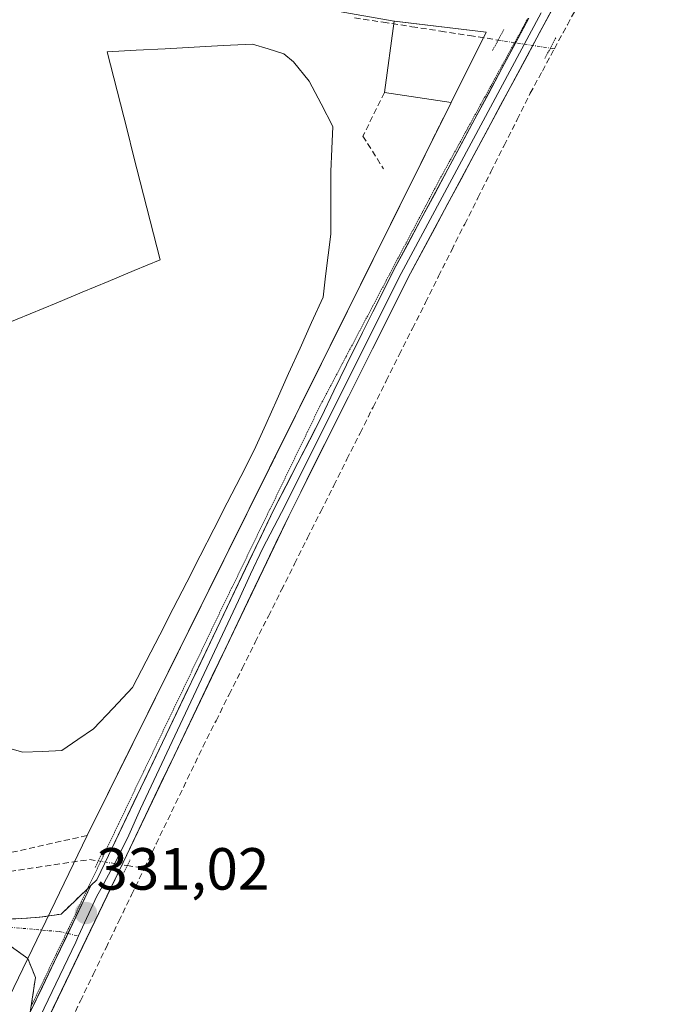
# Model space of a CAD drawing. Units: metres. Extents: x 608662 to 612149, y 4650619 to 4652986.
# Drawn here: x 609176 to 609285, y 4652296 to 4652462 of the extents above; entities that cross this region are included whole.
import ezdxf
from ezdxf.enums import TextEntityAlignment as Align

# ---------------------------------------------------------------- set-up
doc = ezdxf.new("R2010")
doc.units = ezdxf.units.M
doc.header["$MEASUREMENT"] = 0
for name, pattern in [('TRAZO_Y_PUNTO', [1, 0.5, -0.25, 0, -0.25]), ('TRAZOS2', [0.375, 0.25, -0.125]), ('TRAZOSX2', [1.5, 1, -0.5])]:
    doc.linetypes.add(name, pattern=pattern)
for name, color, linetype, lineweight in [('Camino', 19, 'TRAZOSX2', 0), ('Camino Cxs', 19, 'Continuous', 0), ('Camino eje', 19, 'TRAZO_Y_PUNTO', 0), ('Carátula', 7, 'Continuous', 5), ('Corriente artificial lineal', 5, 'TRAZOSX2', 13), ('Corriente artificial lineal oculto', 135, 'TRAZO_Y_PUNTO', 13), ('Cultivos herbáceos CxS', 92, 'Continuous', 0), ('Edificación ligera', 1, 'Continuous', 0), ('Edificación ligera Cxs', 1, 'Continuous', 0), ('Estanque', 2, 'Continuous', 0), ('Estanque Cxs', 2, 'Continuous', 0), ('Layer 0', 7, 'Continuous', 0), ('Muro lineal', 1, 'TRAZOSX2', 13), ('Núcleo urbano CxS', 19, 'Continuous', 0), ('Puente lineal', 2, 'TRAZOS2', 0), ('Punto de cota en terreno', 7, 'Continuous', 0), ('Rótulo de punto de cota en terreno', 19, 'Continuous', 0), ('Vía pecuaria eje', 92, 'TRAZOS2', 0)]:
    doc.layers.add(name, color=color, linetype=linetype, lineweight=lineweight)
doc.styles.add('Arial', font='txt', dxfattribs={"height": 0.2})

# ---------------------------------------------------------------- blocks, each defined once
blk = doc.blocks.new('*U172')
at = {"layer": 'Cultivos herbáceos CxS', "color": 92, "linetype": 'Continuous', "lineweight": 0}
blk.add_polyline3d([(609159.1401, 4652265.6701, 331.3651), (609174.1901, 4652297.4201, 331.1925), (609187.3201, 4652324.6901, 330.9819), (609218.074, 4652386.6341, 330.72), (609248.6701, 4652448.2601, 330.6318), (609254.5601, 4652460.1201, 330.5182), (609239.1152, 4652461.9348, 330.1081), (609239.0701, 4652461.9401, 330.1046), (609016.6832, 4652501.0713, 332.175), (609011.6032, 4652501.6004, 332.1453), (609011.699, 4652502.8303, 332.1495), (608939.5897, 4652515.783, 332.3756), (608896.8501, 4652523.4601, 332.3075), (608889.6657, 4652524.9713, 332.7455), (608889.5522, 4652525.5803, 332.7822), (608848.9347, 4652743.5306, 333.13)], dxfattribs=at)
blk = doc.blocks.new('5PATER')
at = {"layer": 'Carátula', "linetype": 'Continuous', "lineweight": 5}
h = blk.add_hatch(color=250, dxfattribs=at)
edge = h.paths.add_edge_path()
edge.add_ellipse((0, 0.01), major_axis=(-1.33, -1.34), ratio=0.999422, start_angle=0, end_angle=360)

msp = doc.modelspace()

# ---------------------------------------------------------------- linework, layer by layer
at = {"layer": 'Camino', "color": 19, "linetype": 'TRAZOSX2', "lineweight": 0}
for points in [[(608931.54, 4652272.32), (608932.06, 4652272.17), (608935.44, 4652271.47), (608943.13, 4652271.26), (608959.19, 4652271.79), (608966.87, 4652272), (608985.8, 4652274.11), (609005.54, 4652275.17), (609014.57, 4652276.85), (609030.33, 4652279.7), (609042.98, 4652282.34), (609056.93, 4652286.14), (609083.32, 4652292.51), (609112.53, 4652298.11), (609140.45, 4652305.31), (609157.46, 4652308.92), (609169.54, 4652310.52), (609173.27, 4652310.52), (609179.36, 4652310.91), (609182.96, 4652311.44), (609187.42, 4652315.74)], [(609187.42, 4652315.74), (609187.97, 4652316.28)], [(609177.89, 4652295.91), (609178.62, 4652300.75), (609177.35, 4652303.93), (609173.43, 4652306.78), (609169.7, 4652308.12), (609157.87, 4652306.55), (609141, 4652302.97), (609113.05, 4652295.77), (609083.83, 4652290.16), (609057.52, 4652283.82), (609043.54, 4652280), (609039.75, 4652279.22)]]:
    msp.add_lwpolyline(points, dxfattribs=at)
at = {"layer": 'Camino Cxs', "color": 19, "linetype": 'Continuous', "lineweight": 0}
msp.add_lwpolyline([(609187.97, 4652316.28), (609177.74, 4652294.91)], dxfattribs=at)
for points in [[(609173.27, 4652310.52, 331.27), (609176.32, 4652310.72, 331.25), (609179.36, 4652310.91, 331.13), (609182.96, 4652311.44, 331.03), (609185.46, 4652313.86, 331.01), (609187.97, 4652316.28, 331.03), (609185.93, 4652312, 331), (609183.88, 4652307.73, 331.02), (609181.83, 4652303.46, 331.04), (609179.79, 4652299.18, 331.07), (609177.74, 4652294.91, 331.09)], [(609177.74, 4652294.91, 331.09), (609178.18, 4652297.83, 331.1), (609178.62, 4652300.75, 331.11), (609177.35, 4652303.93, 331.16), (609173.43, 4652306.78, 331.27), (609169.7, 4652308.12, 331.32), (609165.76, 4652307.6, 331.34), (609161.81, 4652307.08, 331.34), (609157.87, 4652306.55, 331.35), (609153.65, 4652305.66, 331.37), (609149.43, 4652304.76, 331.38), (609145.22, 4652303.87, 331.38), (609141, 4652302.97, 331.37), (609136.34, 4652301.77, 331.37), (609131.69, 4652300.57, 331.39), (609127.03, 4652299.37, 331.46), (609122.37, 4652298.17, 331.56), (609117.71, 4652296.97, 331.59), (609113.05, 4652295.77, 331.63)]]:
    msp.add_polyline3d(points, dxfattribs=at)
at = {"layer": 'Camino eje', "color": 19, "linetype": 'TRAZO_Y_PUNTO', "lineweight": 0}
for points in [[(609037.34, 4652279.94), (609043.26, 4652281.17), (609057.23, 4652284.98), (609083.58, 4652291.33), (609112.79, 4652296.94), (609140.73, 4652304.14), (609157.66, 4652307.74), (609169.62, 4652309.32), (609173.22, 4652309.32), (609182.64, 4652308.48), (609183.81, 4652308.21)], [(609183.81, 4652308.21), (609184.08, 4652308.15)], [(609184.08, 4652308.15), (609185.89, 4652307.75)]]:
    msp.add_lwpolyline(points, dxfattribs=at)
at = {"layer": 'Corriente artificial lineal', "color": 5, "linetype": 'TRAZOSX2', "lineweight": 13}
for points in [[(609266.07, 4652457.31, 330.16), (609268.26, 4652461.35, 330.21), (609270.46, 4652465.4, 330.24), (609272.65, 4652469.44, 330.23), (609274.84, 4652473.49, 330.21), (609277.03, 4652477.54, 330.28), (609279.22, 4652481.58, 330.25), (609281.42, 4652485.63, 330.15), (609283.61, 4652489.67, 330.17), (609285.8, 4652493.72, 330)], [(609232.38, 4652462.52, 330.12), (609237.22, 4652461.77, 330.36), (609242.07, 4652461.02, 330.28), (609246.91, 4652460.27, 330.51), (609251.76, 4652459.52, 330.3), (609256.6, 4652458.77, 330.33)], [(609196.98, 4652319.17, 330.54), (609198.95, 4652323.26, 330.55), (609200.92, 4652327.35, 330.29), (609202.9, 4652331.45, 330.52), (609204.87, 4652335.54, 330.5), (609206.84, 4652339.63, 330.2), (609209.05, 4652344.04, 330.52), (609211.25, 4652348.44, 329.95), (609213.46, 4652352.85, 330.23), (609215.67, 4652357.26, 330.05), (609217.87, 4652361.66, 330.25), (609220.08, 4652366.07, 330.25), (609222.28, 4652370.47, 330.08), (609224.49, 4652374.88, 330.18), (609226.7, 4652379.29, 330.06), (609228.9, 4652383.69, 330.33), (609231.11, 4652388.1, 329.93), (609233.32, 4652392.51, 330.21), (609235.52, 4652396.91, 330.06), (609237.73, 4652401.32, 330.2), (609239.94, 4652405.73, 330.18), (609242.14, 4652410.13, 329.87), (609244.35, 4652414.54, 330.02), (609246.56, 4652418.95, 329.72), (609248.76, 4652423.35, 330.13), (609250.97, 4652427.76, 329.78), (609253.17, 4652432.16, 329.97), (609255.38, 4652436.57, 329.99), (609257.59, 4652440.98, 330.03), (609259.79, 4652445.38, 330.2), (609262, 4652449.79, 330.13), (609264.04, 4652453.55, 330.32), (609266.07, 4652457.31, 330.16)], [(609265.4, 4652457.41, 330.21), (609266.07, 4652457.31, 330.16)], [(609174.3, 4652318.62, 331.19), (609178.77, 4652319.29, 331.12), (609183.25, 4652319.96, 331.18), (609187.72, 4652320.63, 331.16), (609189.2, 4652320.39, 331.07)], [(609184.05, 4652292.34, 330.88), (609186.2, 4652296.81, 330.85), (609188.36, 4652301.28, 330.81), (609190.51, 4652305.75, 330.7), (609192.67, 4652310.23, 330.67), (609194.82, 4652314.7, 330.73), (609196.98, 4652319.17, 330.54)], [(609194.07, 4652319.63, 330.73), (609196.98, 4652319.17, 330.54)]]:
    msp.add_polyline3d(points, dxfattribs=at)
at = {"layer": 'Corriente artificial lineal oculto', "color": 135, "linetype": 'TRAZO_Y_PUNTO', "lineweight": 13}
for points in [[(609256.6, 4652458.77, 330.33), (609261, 4652458.09, 330.49), (609265.4, 4652457.41, 330.21)], [(609189.2, 4652320.39, 331.07), (609194.07, 4652319.63, 330.73)]]:
    msp.add_polyline3d(points, dxfattribs=at)
at = {"layer": 'Cultivos herbáceos CxS', "color": 92, "linetype": 'Continuous', "lineweight": 0}
msp.add_polyline3d([(608889.67, 4652524.97, 332.75), (608896.85, 4652523.46, 332.31), (608939.59, 4652515.78, 332.38), (609011.7, 4652502.83, 332.15), (609011.6, 4652501.6, 332.15), (609016.68, 4652501.07, 332.17), (609239.07, 4652461.94, 330.1), (609239.12, 4652461.93, 330.11), (609254.56, 4652460.12, 330.52), (609248.67, 4652448.26, 330.63), (609218.07, 4652386.63, 330.72), (609187.32, 4652324.69, 330.98), (609174.19, 4652297.42, 331.19), (609159.14, 4652265.67, 331.37), (609157.39, 4652261.96, 331.36), (609154.57, 4652256.01, 331.31), (609153.07, 4652250.19, 331.24), (609147.03, 4652238.66, 331.29), (609131.26, 4652208.96, 331.47), (609108.18, 4652164.33, 331.63)], dxfattribs=at)
at = {"layer": 'Edificación ligera', "color": 1, "linetype": 'Continuous', "lineweight": 0}
msp.add_polyline3d([(609254.56, 4652460.12, 330.39), (609248.67, 4652448.26, 330.62), (609237.45, 4652449.92, 330.61), (609239.07, 4652461.94, 330.35), (609254.56, 4652460.12, 330.39)], dxfattribs=at)
at = {"layer": 'Edificación ligera Cxs', "color": 1, "linetype": 'Continuous', "lineweight": 0}
msp.add_polyline3d([(609254.56, 4652460.12, 330.39), (609248.67, 4652448.26, 330.62), (609237.45, 4652449.92, 330.61), (609239.07, 4652461.94, 330.35), (609254.56, 4652460.12, 330.39)], close=True, dxfattribs=at)
at = {"layer": 'Estanque', "color": 2, "linetype": 'Continuous', "lineweight": 0}
for points in [[(609173.34, 4652410.81, 330.83), (609177.72, 4652412.62, 330.88), (609182.1, 4652414.44, 330.71), (609186.48, 4652416.26, 330.8), (609190.86, 4652418.08, 330.81), (609195.25, 4652419.9, 330.8), (609199.63, 4652421.72, 330.69), (609198.51, 4652426.1, 330.83), (609197.4, 4652430.48, 330.79), (609196.28, 4652434.87, 330.78), (609195.16, 4652439.25, 330.96), (609194.05, 4652443.63, 331), (609192.93, 4652448.01, 331.02), (609191.82, 4652452.39, 330.83), (609190.7, 4652456.78, 331.08), (609195.59, 4652457.04, 331.02), (609200.49, 4652457.31, 330.95), (609205.38, 4652457.57, 330.94), (609210.28, 4652457.83, 330.94), (609215.17, 4652458.1, 330.93), (609217.82, 4652457.27, 330.87), (609220.47, 4652456.45, 330.83), (609222.12, 4652455.12, 330.75), (609224.76, 4652451.82, 330.78), (609226.75, 4652448.01, 330.83), (609228.73, 4652444.21, 330.77), (609228.57, 4652440.41, 330.74), (609228.4, 4652436.6, 330.72), (609228.4, 4652433.07, 330.7), (609228.4, 4652429.55, 330.71), (609228.4, 4652426.02, 330.71), (609227.96, 4652422.49, 330.7), (609227.52, 4652418.96, 330.73), (609227.08, 4652415.44, 330.74), (609225.15, 4652411.14, 330.8), (609223.22, 4652406.84, 330.75), (609221.29, 4652402.54, 330.75), (609219.36, 4652398.24, 330.8), (609217.43, 4652393.94, 330.69), (609215.5, 4652389.64, 330.87), (609213.23, 4652385.19, 330.72), (609210.95, 4652380.75, 330.81), (609208.67, 4652376.3, 330.8), (609206.39, 4652371.85, 330.89), (609204.11, 4652367.41, 330.8), (609201.83, 4652362.96, 330.89), (609199.56, 4652358.51, 330.83), (609197.28, 4652354.07, 330.85), (609195, 4652349.62, 331.05), (609191.69, 4652346.15, 330.92), (609188.38, 4652342.67, 330.93), (609185.74, 4652340.86, 330.89), (609183.09, 4652339.04, 330.87), (609179.79, 4652338.87, 330.94), (609176.48, 4652338.71, 331.11)], [(609176.48, 4652338.71, 331.11), (609171.85, 4652340.03, 331.27)]]:
    msp.add_polyline3d(points, dxfattribs=at)
at = {"layer": 'Estanque Cxs', "color": 2, "linetype": 'Continuous', "lineweight": 0}
msp.add_polyline3d([(609173.34, 4652410.81, 330.83), (609177.72, 4652412.62, 330.88), (609182.1, 4652414.44, 330.71), (609186.48, 4652416.26, 330.8), (609190.86, 4652418.08, 330.81), (609195.25, 4652419.9, 330.8), (609199.63, 4652421.72, 330.69), (609198.51, 4652426.1, 330.83), (609197.4, 4652430.48, 330.79), (609196.28, 4652434.87, 330.78), (609195.16, 4652439.25, 330.97), (609194.05, 4652443.63, 331), (609192.93, 4652448.01, 331.02), (609191.82, 4652452.39, 330.83), (609190.7, 4652456.78, 331.08), (609195.59, 4652457.04, 331.02), (609200.49, 4652457.31, 330.95), (609205.38, 4652457.57, 330.94), (609210.28, 4652457.83, 330.94), (609215.17, 4652458.1, 330.93), (609217.82, 4652457.27, 330.87), (609220.47, 4652456.45, 330.83), (609222.12, 4652455.12, 330.75), (609224.76, 4652451.82, 330.78), (609226.75, 4652448.01, 330.83), (609228.73, 4652444.21, 330.77), (609228.57, 4652440.41, 330.74), (609228.4, 4652436.6, 330.72), (609228.4, 4652433.07, 330.7), (609228.4, 4652429.55, 330.71), (609228.4, 4652426.02, 330.71), (609227.96, 4652422.49, 330.7), (609227.52, 4652418.96, 330.73), (609227.08, 4652415.44, 330.74), (609225.15, 4652411.14, 330.8), (609223.22, 4652406.84, 330.75), (609221.29, 4652402.54, 330.75), (609219.36, 4652398.24, 330.8), (609217.43, 4652393.94, 330.69), (609215.5, 4652389.64, 330.87), (609213.23, 4652385.19, 330.72), (609210.95, 4652380.75, 330.81), (609208.67, 4652376.3, 330.8), (609206.39, 4652371.85, 330.89), (609204.11, 4652367.41, 330.8), (609201.83, 4652362.96, 330.89), (609199.56, 4652358.51, 330.83), (609197.28, 4652354.07, 330.85), (609195, 4652349.62, 331.05), (609191.69, 4652346.15, 330.92), (609188.38, 4652342.67, 330.93), (609185.74, 4652340.86, 330.89), (609183.09, 4652339.04, 330.87), (609183.09, 4652339.04, 330.87), (609179.79, 4652338.87, 330.94), (609176.48, 4652338.71, 331.11), (609171.85, 4652340.03, 331.27)], dxfattribs=at)
at = {"layer": 'Layer 0', "linetype": 'Continuous', "lineweight": 0}
for points in [[(609350.25, 4652563.3), (609349.86, 4652563.27), (609337.39, 4652565.37), (609332.41, 4652565.41), (609328.46, 4652564.62), (609323.87, 4652562.29), (609320.27, 4652558.79), (609309.32, 4652540.87), (609272.57, 4652476.76), (609241.45, 4652418.77), (609221.3, 4652378.53), (609193.39, 4652320.16), (609149.8, 4652229.42), (609118.54, 4652167.69), (609110.87, 4652155.17), (609109.43, 4652152.34), (609108.58, 4652150.92), (609106.75, 4652148.49), (609103.3, 4652144.74), (609099.22, 4652141.76), (609089.89, 4652137.59), (609065.7, 4652131.94)], [(609263.83, 4652463.37), (609240.24, 4652419.4), (609220.08, 4652379.13), (609216.92, 4652373.11), (609214.87, 4652368.72), (609212.84, 4652364.31), (609196.34, 4652329.18), (609194.35, 4652324.76), (609192.27, 4652320.53), (609190.6, 4652317.43), (609189.88, 4652316.01), (609188.99, 4652314.46), (609185.89, 4652307.75)], [(609187.97, 4652316.28), (609188.94, 4652317.21), (609190.92, 4652321.34), (609218.85, 4652379.73), (609226.85, 4652395.26), (609228.92, 4652399.64), (609231.02, 4652404.02), (609233.71, 4652409.45), (609239.02, 4652420.03), (609261.79, 4652462.46)], [(609187.97, 4652316.28), (609177.74, 4652294.91)], [(609185.89, 4652307.75), (609185.42, 4652306.72), (609148.57, 4652230.03), (609136.86, 4652207.21), (609130.52, 4652194.13), (609128.44, 4652189.75), (609119.64, 4652172.47), (609117.43, 4652168.24), (609111.55, 4652158.92), (609105.65, 4652149.32), (609102.38, 4652145.77), (609098.53, 4652142.95), (609089.45, 4652138.89), (609061.31, 4652132.32)]]:
    msp.add_lwpolyline(points, dxfattribs=at)
for points in [[(608938.71, 4652279.63, 331.73), (608927.64, 4652345.17, 332.5), (608926.98, 4652350.95, 332.5), (608926.73, 4652351.62, 332.53), (608921.44, 4652382.02, 332.38), (608896.85, 4652523.46, 332.36), (609011.7, 4652502.83, 332.09), (609011.6, 4652501.6, 332.08), (609016.68, 4652501.07, 332.1), (609239.07, 4652461.94, 330.35), (609254.56, 4652460.12, 330.39), (609248.67, 4652448.26, 330.62), (609218.07, 4652386.63, 330.92), (609187.32, 4652324.69, 331.31), (609174.19, 4652297.42, 331.29), (609159.14, 4652265.67, 331.46)], [(609159.14, 4652265.67, 331.46), (609174.19, 4652297.42, 331.29), (609187.32, 4652324.69, 331.31), (609218.07, 4652386.63, 330.92), (609248.67, 4652448.26, 330.62), (609254.56, 4652460.12, 330.39), (609239.07, 4652461.94, 330.35), (609016.68, 4652501.07, 332.1), (609011.6, 4652501.6, 332.08), (609011.7, 4652502.83, 332.09), (608896.85, 4652523.46, 332.36), (608921.44, 4652382.02, 332.38), (608926.73, 4652351.62, 332.53), (608926.98, 4652350.95, 332.5), (608927.64, 4652345.17, 332.5), (608938.71, 4652279.63, 331.73)], [(609265.9, 4652464.33, 330.39), (609263.68, 4652460.19, 330.38), (609261.46, 4652456.05, 330.49), (609259.23, 4652451.91, 330.43), (609257.01, 4652447.77, 330.45), (609254.79, 4652443.62, 330.38), (609252.56, 4652439.48, 330.31), (609250.34, 4652435.34, 330.17), (609248.12, 4652431.2, 330.22), (609245.9, 4652427.05, 330.36), (609243.67, 4652422.91, 330.32), (609241.45, 4652418.77, 330.46), (609239.44, 4652414.75, 330.28), (609237.42, 4652410.72, 330.39), (609235.41, 4652406.7, 330.49), (609233.39, 4652402.67, 330.5), (609231.38, 4652398.65, 330.63), (609229.36, 4652394.63, 330.47), (609227.35, 4652390.6, 330.53), (609225.33, 4652386.58, 330.58), (609223.32, 4652382.55, 330.56), (609221.3, 4652378.53, 330.66), (609219.15, 4652374.04, 330.47), (609217.01, 4652369.55, 330.61), (609214.86, 4652365.06, 330.55), (609212.71, 4652360.57, 330.54), (609210.57, 4652356.08, 330.55), (609208.42, 4652351.59, 330.49), (609206.27, 4652347.1, 330.7), (609204.12, 4652342.61, 330.66), (609201.98, 4652338.12, 330.71), (609199.83, 4652333.63, 330.78), (609197.68, 4652329.14, 330.69), (609195.54, 4652324.65, 330.64), (609193.39, 4652320.16, 330.78), (609191.31, 4652315.84, 330.91), (609189.24, 4652311.52, 330.86), (609187.16, 4652307.2, 330.93), (609185.09, 4652302.88, 330.94), (609183.01, 4652298.56, 330.98), (609180.94, 4652294.23, 331.05)], [(609177.74, 4652294.91, 331.09), (609179.79, 4652299.18, 331.07), (609181.83, 4652303.46, 331.04), (609183.88, 4652307.73, 331.02), (609185.93, 4652312, 331), (609187.97, 4652316.28, 331.03), (609188.94, 4652317.21, 331.02), (609190.92, 4652321.34, 330.95), (609193.07, 4652325.83, 330.82), (609195.22, 4652330.32, 330.88), (609197.37, 4652334.81, 330.85), (609199.51, 4652339.31, 330.81), (609201.66, 4652343.8, 330.76), (609203.81, 4652348.29, 330.75), (609205.96, 4652352.78, 330.74), (609208.11, 4652357.27, 330.7), (609210.26, 4652361.76, 330.74), (609212.4, 4652366.26, 330.7), (609214.55, 4652370.75, 330.73), (609216.7, 4652375.24, 330.7), (609218.85, 4652379.73, 330.73), (609220.85, 4652383.61, 330.73), (609222.85, 4652387.49, 330.67), (609224.85, 4652391.38, 330.72), (609226.85, 4652395.26, 330.63), (609228.92, 4652399.64, 330.67), (609231.02, 4652404.02, 330.63), (609232.37, 4652406.73, 330.6), (609233.71, 4652409.45, 330.59), (609235.48, 4652412.97, 330.59), (609237.25, 4652416.5, 330.52), (609239.02, 4652420.03, 330.54), (609241.3, 4652424.27, 330.53), (609243.57, 4652428.52, 330.5), (609245.85, 4652432.76, 330.49), (609248.13, 4652437, 330.44), (609250.41, 4652441.25, 330.49), (609252.68, 4652445.49, 330.53), (609254.96, 4652449.73, 330.59), (609257.24, 4652453.97, 330.53), (609259.51, 4652458.22, 330.43), (609261.79, 4652462.46, 330.51)]]:
    msp.add_polyline3d(points, dxfattribs=at)
at = {"layer": 'Muro lineal', "color": 1, "linetype": 'TRAZOSX2', "lineweight": 13}
for points in [[(609237.45, 4652449.92, 330.61), (609233.79, 4652442.58, 330.7), (609237.26, 4652437.08, 330.6)], [(609248.67, 4652448.26, 330.62), (609187.32, 4652324.69, 331.31), (609098.98, 4652304.92, 331.27), (609099.42, 4652302.05, 331.25), (609071.25, 4652294.69, 331.49), (609070.12, 4652297.62, 331.52), (609037.8, 4652290.76, 331.66), (609038.28, 4652288.35, 331.56), (609034.33, 4652287.21, 331.73), (609033.6, 4652289.66, 331.73), (609022.48, 4652287.59, 331.83)]]:
    msp.add_polyline3d(points, dxfattribs=at)
at = {"layer": 'Núcleo urbano CxS', "color": 19, "linetype": 'Continuous', "lineweight": 0}
for points in [[(608931.38, 4652281.14, 332.07), (608921.11, 4652343.24, 332.4), (608920.76, 4652345.37, 332.42), (608921.67, 4652345.77, 332.42), (608920.27, 4652353.74, 332.41), (608898.42, 4652477.98, 332.58), (608889.67, 4652524.97, 332.75), (608896.85, 4652523.46, 332.31), (608939.59, 4652515.78, 332.38), (609011.7, 4652502.83, 332.15), (609011.6, 4652501.6, 332.15), (609016.68, 4652501.07, 332.17), (609239.07, 4652461.94, 330.1), (609239.12, 4652461.93, 330.11), (609254.56, 4652460.12, 330.52), (609248.67, 4652448.26, 330.63), (609218.07, 4652386.63, 330.72), (609187.32, 4652324.69, 330.98), (609174.19, 4652297.42, 331.19), (609159.14, 4652265.67, 331.37)], [(608889.67, 4652524.97, 332.75), (608896.85, 4652523.46, 332.31), (608939.59, 4652515.78, 332.38), (609011.7, 4652502.83, 332.15), (609011.6, 4652501.6, 332.15), (609016.68, 4652501.07, 332.17), (609239.07, 4652461.94, 330.1), (609239.12, 4652461.93, 330.11), (609254.56, 4652460.12, 330.52), (609248.67, 4652448.26, 330.63), (609218.07, 4652386.63, 330.72), (609187.32, 4652324.69, 330.98), (609174.19, 4652297.42, 331.19), (609159.14, 4652265.67, 331.37), (609157.39, 4652261.96, 331.36), (609154.57, 4652256.01, 331.31), (609153.07, 4652250.19, 331.24), (609147.03, 4652238.66, 331.29), (609131.26, 4652208.96, 331.47), (609108.18, 4652164.33, 331.63)]]:
    msp.add_polyline3d(points, dxfattribs=at)
at = {"layer": 'Puente lineal', "color": 2, "linetype": 'TRAZOS2', "lineweight": 0}
for points in [[(609255.65, 4652457.01, 330.39), (609256.6, 4652458.77, 330.33), (609257.55, 4652460.54, 330.46)], [(609266.34, 4652459.17, 330.15), (609265.4, 4652457.41, 330.21), (609264.45, 4652455.65, 330.29)], [(609188.67, 4652319.29, 331.08), (609189.73, 4652321.52, 331.04)], [(609193.49, 4652318.47, 330.79), (609194.55, 4652320.58, 330.68)]]:
    msp.add_polyline3d(points, dxfattribs=at)
at = {"layer": 'Vía pecuaria eje', "color": 92, "linetype": 'TRAZOS2', "lineweight": 0}
for points in [[(609261.64, 4652462.48, 330.5), (609260.77, 4652460.88, 330.51), (609258.41, 4652456.59, 330.44), (609256.06, 4652452.29, 330.58), (609253.71, 4652448, 330.57), (609251.36, 4652443.71, 330.53), (609249.01, 4652439.42, 330.49), (609246.65, 4652435.13, 330.49), (609244.42, 4652430.89, 330.51), (609242.18, 4652426.66, 330.51), (609239.95, 4652422.43, 330.55), (609237.72, 4652418.19, 330.54), (609235.48, 4652413.96, 330.6), (609233.25, 4652409.73, 330.61), (609231.01, 4652405.49, 330.65), (609228.78, 4652401.26, 330.7), (609226.54, 4652397.03, 330.66), (609224.43, 4652392.66, 330.78), (609222.31, 4652388.3, 330.69), (609220.19, 4652383.93, 330.77), (609218.08, 4652379.56, 330.75), (609215.96, 4652375.2, 330.74), (609213.84, 4652370.83, 330.75), (609211.73, 4652366.47, 330.73), (609209.61, 4652362.1, 330.76), (609207.49, 4652357.68, 330.73), (609205.38, 4652353.26, 330.77), (609203.26, 4652348.84, 330.77), (609201.14, 4652344.41, 330.77), (609199.02, 4652339.99, 330.81), (609196.91, 4652335.57, 330.86), (609194.79, 4652331.15, 330.9), (609192.67, 4652326.72, 330.86), (609190.56, 4652322.3, 330.97), (609188.44, 4652317.88, 331.06), (609187.42, 4652315.74, 331.02)], [(609187.42, 4652315.74, 331.02), (609186.32, 4652313.46, 330.99), (609184.21, 4652309.03, 331.02), (609183.81, 4652308.21, 331.02)], [(609183.81, 4652308.21, 331.02), (609182.09, 4652304.61, 331.03), (609179.97, 4652300.19, 331.08), (609177.89, 4652295.91, 331.09)]]:
    msp.add_polyline3d(points, dxfattribs=at)

# ---------------------------------------------------------------- block references
at = {"layer": 'Cultivos herbáceos CxS', "color": 92, "linetype": 'Continuous', "lineweight": 0}
msp.add_blockref('*U172', (0, 0), dxfattribs=at)
at = {"layer": 'Punto de cota en terreno', "linetype": 'Continuous', "lineweight": 0}
msp.add_blockref('5PATER', (609187.13, 4652311.61, 331.02), dxfattribs=at)

# ---------------------------------------------------------------- texts
at = {"layer": 'Rótulo de punto de cota en terreno', "color": 19, "linetype": 'Continuous', "lineweight": 0, "style": 'Arial'}
msp.add_text('331,02', height=7, dxfattribs=at).set_placement((609188.89, 4652313.37), align=Align.BOTTOM_LEFT)

doc.saveas('drawing.dxf')
